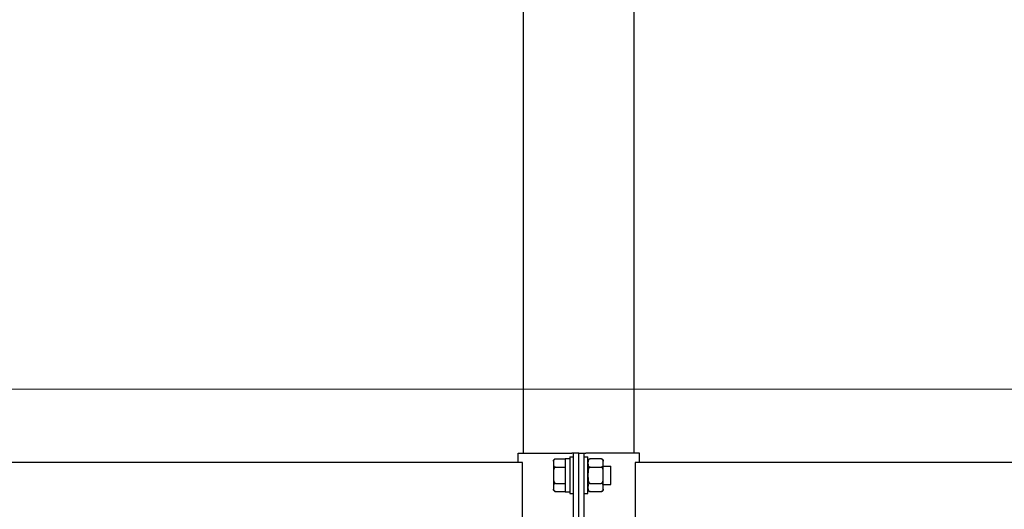
# Model space of a CAD drawing. Units: millimetres. Extents: x 4 to 11254, y -2 to 4683.
# Drawn here: x 10244 to 10298, y 2021 to 2048 of the extents above; entities that cross this region are included whole.
import ezdxf

# ---------------------------------------------------------------- set-up
doc = ezdxf.new("R2010")
doc.units = ezdxf.units.MM
doc.layers.add('BB藍盒子_觀眾席座椅 Audience Seats', color=7, linetype='Continuous')
doc.layers.add('建築底圖 Building Structure', color=252, linetype='Continuous', lineweight=5)

# ---------------------------------------------------------------- blocks, each defined once
blk = doc.blocks.new('BB藍盒子側剖建築底圖')
at = {"layer": '建築底圖 Building Structure'}
blk.add_line((6382.5, 230), (6607.5, 230), dxfattribs=at)
blk = doc.blocks.new('BB藍盒子_二層移動式觀眾席(側剖)')
at = {"layer": 'BB藍盒子_觀眾席座椅 Audience Seats', "extrusion": (2.22045e-16, 1, -2.22045e-16)}
for p, q in [((2826.714, 226.5), (2826.714, 289.9)), ((2820.664, 226.5), (2820.664, 284.917)), ((2820.364, 226.5), (2823.301, 226.5)), ((2820.364, 226), (2820.364, 226.5)), ((2823.189, 226.3), (2823.189, 224.3)), ((2823.189, 226.3), (2823.389, 226.3)), ((2823.389, 226.5), (2823.301, 226.5)), ((2823.389, 220.5), (2823.389, 226.5)), ((2823.689, 226.5), (2823.389, 226.5)), ((2823.689, 226.5), (2823.989, 226.5)), ((2823.689, 220.5), (2823.689, 226.5)), ((2823.689, 220.5), (2823.689, 226.5)), ((2823.989, 226.5), (2824.078, 226.5)), ((2823.989, 220.5), (2823.989, 226.5)), ((2823.989, 226.3), (2824.189, 226.3)), ((2827.014, 226.5), (2824.078, 226.5)), ((2824.189, 224.3), (2824.189, 226.3)), ((2827.014, 226), (2827.014, 226.5)), ((2820.608, 226), (2735.27, 226)), ((2820.608, 221), (2820.608, 226)), ((2822.299, 226.069), (2822.299, 225.966)), ((2822.299, 225.966), (2822.299, 225.3)), ((2822.418, 226.189), (2822.939, 226.189)), ((2822.939, 226.22), (2822.939, 224.389)), ((2822.939, 226.22), (2823.189, 226.22)), ((2824.91, 226.189), (2824.308, 226.189)), ((2825.029, 225.966), (2825.029, 226.069)), ((2825.029, 225.3), (2825.029, 225.966)), ((2825.029, 225.8), (2825.439, 225.8)), ((2825.439, 224.8), (2825.439, 225.8)), ((2826.77, 226), (2826.77, 221)), ((2912.108, 226), (2826.77, 226)), ((2822.299, 225.3), (2822.299, 224.634)), ((2822.418, 225.744), (2822.939, 225.744)), ((2824.308, 225.744), (2824.91, 225.744)), ((2825.029, 224.634), (2825.029, 225.3)), ((2822.418, 224.856), (2822.939, 224.856)), ((2824.308, 224.856), (2824.91, 224.856)), ((2825.029, 224.8), (2825.439, 224.8)), ((2822.299, 224.634), (2822.299, 224.531)), ((2822.418, 224.412), (2822.939, 224.412)), ((2822.939, 224.389), (2823.189, 224.389)), ((2823.189, 224.3), (2823.389, 224.3)), ((2823.989, 224.3), (2824.189, 224.3)), ((2824.308, 224.412), (2824.91, 224.412)), ((2825.029, 224.531), (2825.029, 224.634))]:
    blk.add_line(p, q, dxfattribs=at)
at = {"layer": 'BB藍盒子_觀眾席座椅 Audience Seats', "extrusion": (-4.93038e-32, -2.22045e-16, -1)}
for centre, start, end in [((-2822.418, 226.069), 0, 90), ((-2824.308, 226.069), 0, 90), ((-2824.91, 226.069), 90, 180), ((-2822.418, 224.531), 270, 0), ((-2824.308, 224.531), 270, 0), ((-2824.91, 224.531), 180, 270)]:
    blk.add_arc(centre, 0.119, start, end, dxfattribs=at)
at = {"layer": 'BB藍盒子_觀眾席座椅 Audience Seats'}
for points, knots in [([(2822.418, 226.189), (2822.415, 226.189), (2822.412, 226.188), (2822.405, 226.188), (2822.401, 226.187), (2822.395, 226.186), (2822.391, 226.185), (2822.384, 226.183), (2822.381, 226.182), (2822.368, 226.178), (2822.36, 226.173), (2822.345, 226.162), (2822.339, 226.157), (2822.328, 226.144), (2822.324, 226.137), (2822.316, 226.123), (2822.313, 226.115), (2822.306, 226.092), (2822.303, 226.077), (2822.3, 226.045), (2822.3, 226.028), (2822.299, 225.997), (2822.299, 225.981), (2822.299, 225.966)], [4.687096, 4.687096, 4.687096, 4.687096, 4.782962, 4.782962, 4.878828, 4.878828, 4.990086, 4.990086, 5.101344, 5.101344, 5.456858, 5.456858, 5.812373, 5.812373, 6.2576, 6.2576, 6.702828, 6.702828, 7.593282, 7.593282, 8.483737, 8.483737, 9.374192, 9.374192, 9.374192, 9.374192]), ([(2822.299, 225.966), (2822.299, 225.952), (2822.299, 225.936), (2822.3, 225.904), (2822.3, 225.888), (2822.303, 225.856), (2822.306, 225.84), (2822.313, 225.818), (2822.316, 225.81), (2822.324, 225.795), (2822.328, 225.788), (2822.339, 225.776), (2822.345, 225.77), (2822.36, 225.76), (2822.368, 225.755), (2822.381, 225.75), (2822.384, 225.749), (2822.391, 225.747), (2822.395, 225.747), (2822.401, 225.745), (2822.405, 225.745), (2822.412, 225.744), (2822.415, 225.744), (2822.418, 225.744)], [9.374192, 9.374192, 9.374192, 9.374192, 10.264647, 10.264647, 11.155101, 11.155101, 12.045556, 12.045556, 12.490783, 12.490783, 12.936011, 12.936011, 13.291525, 13.291525, 13.64704, 13.64704, 13.758298, 13.758298, 13.869556, 13.869556, 13.965422, 13.965422, 14.061288, 14.061288, 14.061288, 14.061288]), ([(2824.308, 226.189), (2824.305, 226.189), (2824.302, 226.188), (2824.295, 226.188), (2824.291, 226.187), (2824.285, 226.186), (2824.281, 226.185), (2824.274, 226.183), (2824.271, 226.182), (2824.258, 226.178), (2824.25, 226.173), (2824.235, 226.162), (2824.229, 226.157), (2824.218, 226.144), (2824.214, 226.137), (2824.206, 226.123), (2824.203, 226.115), (2824.196, 226.092), (2824.193, 226.077), (2824.19, 226.045), (2824.19, 226.028), (2824.189, 225.997), (2824.189, 225.981), (2824.189, 225.966)], [4.687096, 4.687096, 4.687096, 4.687096, 4.782962, 4.782962, 4.878828, 4.878828, 4.990086, 4.990086, 5.101344, 5.101344, 5.456858, 5.456858, 5.812373, 5.812373, 6.2576, 6.2576, 6.702828, 6.702828, 7.593282, 7.593282, 8.483737, 8.483737, 9.374192, 9.374192, 9.374192, 9.374192]), ([(2824.189, 225.966), (2824.189, 225.952), (2824.189, 225.936), (2824.19, 225.904), (2824.19, 225.888), (2824.193, 225.856), (2824.196, 225.84), (2824.203, 225.818), (2824.206, 225.81), (2824.214, 225.795), (2824.218, 225.788), (2824.229, 225.776), (2824.235, 225.77), (2824.25, 225.76), (2824.258, 225.755), (2824.271, 225.75), (2824.274, 225.749), (2824.281, 225.747), (2824.285, 225.747), (2824.291, 225.745), (2824.295, 225.745), (2824.302, 225.744), (2824.305, 225.744), (2824.308, 225.744)], [9.374192, 9.374192, 9.374192, 9.374192, 10.264647, 10.264647, 11.155101, 11.155101, 12.045556, 12.045556, 12.490783, 12.490783, 12.936011, 12.936011, 13.291525, 13.291525, 13.64704, 13.64704, 13.758298, 13.758298, 13.869556, 13.869556, 13.965422, 13.965422, 14.061288, 14.061288, 14.061288, 14.061288]), ([(2825.029, 225.966), (2825.029, 225.981), (2825.029, 225.997), (2825.029, 226.028), (2825.029, 226.045), (2825.026, 226.077), (2825.023, 226.092), (2825.016, 226.115), (2825.013, 226.123), (2825.005, 226.137), (2825, 226.144), (2824.99, 226.157), (2824.984, 226.162), (2824.969, 226.173), (2824.961, 226.178), (2824.948, 226.182), (2824.945, 226.183), (2824.938, 226.185), (2824.934, 226.186), (2824.927, 226.187), (2824.924, 226.188), (2824.917, 226.188), (2824.914, 226.189), (2824.91, 226.189)], [9.374192, 9.374192, 9.374192, 9.374192, 10.264647, 10.264647, 11.155101, 11.155101, 12.045556, 12.045556, 12.490783, 12.490783, 12.936011, 12.936011, 13.291525, 13.291525, 13.64704, 13.64704, 13.758298, 13.758298, 13.869556, 13.869556, 13.965422, 13.965422, 14.061288, 14.061288, 14.061288, 14.061288]), ([(2824.91, 225.744), (2824.914, 225.744), (2824.917, 225.744), (2824.924, 225.745), (2824.927, 225.745), (2824.934, 225.747), (2824.938, 225.747), (2824.945, 225.749), (2824.948, 225.75), (2824.961, 225.755), (2824.969, 225.76), (2824.984, 225.77), (2824.99, 225.776), (2825, 225.788), (2825.005, 225.795), (2825.013, 225.81), (2825.016, 225.818), (2825.023, 225.84), (2825.026, 225.856), (2825.029, 225.888), (2825.029, 225.904), (2825.029, 225.936), (2825.029, 225.952), (2825.029, 225.966)], [4.687096, 4.687096, 4.687096, 4.687096, 4.782962, 4.782962, 4.878828, 4.878828, 4.990086, 4.990086, 5.101344, 5.101344, 5.456858, 5.456858, 5.812373, 5.812373, 6.2576, 6.2576, 6.702828, 6.702828, 7.593282, 7.593282, 8.483737, 8.483737, 9.374192, 9.374192, 9.374192, 9.374192]), ([(2822.418, 225.744), (2822.415, 225.744), (2822.412, 225.744), (2822.405, 225.743), (2822.401, 225.742), (2822.395, 225.74), (2822.391, 225.738), (2822.384, 225.734), (2822.381, 225.732), (2822.368, 225.723), (2822.36, 225.713), (2822.345, 225.692), (2822.339, 225.68), (2822.328, 225.656), (2822.324, 225.642), (2822.316, 225.613), (2822.313, 225.598), (2822.306, 225.552), (2822.303, 225.52), (2822.3, 225.456), (2822.3, 225.424), (2822.299, 225.361), (2822.299, 225.33), (2822.299, 225.3)], [4.687096, 4.687096, 4.687096, 4.687096, 4.782962, 4.782962, 4.878828, 4.878828, 4.990086, 4.990086, 5.101344, 5.101344, 5.456858, 5.456858, 5.812373, 5.812373, 6.2576, 6.2576, 6.702828, 6.702828, 7.593282, 7.593282, 8.483737, 8.483737, 9.374192, 9.374192, 9.374192, 9.374192]), ([(2822.299, 225.3), (2822.299, 225.27), (2822.299, 225.239), (2822.3, 225.176), (2822.3, 225.144), (2822.303, 225.08), (2822.306, 225.048), (2822.313, 225.002), (2822.316, 224.987), (2822.324, 224.958), (2822.328, 224.944), (2822.339, 224.92), (2822.345, 224.908), (2822.36, 224.887), (2822.368, 224.877), (2822.381, 224.868), (2822.384, 224.866), (2822.391, 224.862), (2822.395, 224.86), (2822.401, 224.858), (2822.405, 224.857), (2822.412, 224.856), (2822.415, 224.856), (2822.418, 224.856)], [9.374192, 9.374192, 9.374192, 9.374192, 10.264647, 10.264647, 11.155101, 11.155101, 12.045556, 12.045556, 12.490783, 12.490783, 12.936011, 12.936011, 13.291525, 13.291525, 13.64704, 13.64704, 13.758298, 13.758298, 13.869556, 13.869556, 13.965422, 13.965422, 14.061288, 14.061288, 14.061288, 14.061288]), ([(2824.308, 225.744), (2824.305, 225.744), (2824.302, 225.744), (2824.295, 225.743), (2824.291, 225.742), (2824.285, 225.74), (2824.281, 225.738), (2824.274, 225.734), (2824.271, 225.732), (2824.258, 225.723), (2824.25, 225.713), (2824.235, 225.692), (2824.229, 225.68), (2824.218, 225.656), (2824.214, 225.642), (2824.206, 225.613), (2824.203, 225.598), (2824.196, 225.552), (2824.193, 225.52), (2824.19, 225.456), (2824.19, 225.424), (2824.189, 225.361), (2824.189, 225.33), (2824.189, 225.3)], [4.687096, 4.687096, 4.687096, 4.687096, 4.782962, 4.782962, 4.878828, 4.878828, 4.990086, 4.990086, 5.101344, 5.101344, 5.456858, 5.456858, 5.812373, 5.812373, 6.2576, 6.2576, 6.702828, 6.702828, 7.593282, 7.593282, 8.483737, 8.483737, 9.374192, 9.374192, 9.374192, 9.374192]), ([(2824.189, 225.3), (2824.189, 225.27), (2824.189, 225.239), (2824.19, 225.176), (2824.19, 225.144), (2824.193, 225.08), (2824.196, 225.048), (2824.203, 225.002), (2824.206, 224.987), (2824.214, 224.958), (2824.218, 224.944), (2824.229, 224.92), (2824.235, 224.908), (2824.25, 224.887), (2824.258, 224.877), (2824.271, 224.868), (2824.274, 224.866), (2824.281, 224.862), (2824.285, 224.86), (2824.291, 224.858), (2824.295, 224.857), (2824.302, 224.856), (2824.305, 224.856), (2824.308, 224.856)], [9.374192, 9.374192, 9.374192, 9.374192, 10.264647, 10.264647, 11.155101, 11.155101, 12.045556, 12.045556, 12.490783, 12.490783, 12.936011, 12.936011, 13.291525, 13.291525, 13.64704, 13.64704, 13.758298, 13.758298, 13.869556, 13.869556, 13.965422, 13.965422, 14.061288, 14.061288, 14.061288, 14.061288]), ([(2825.029, 225.3), (2825.029, 225.33), (2825.029, 225.361), (2825.029, 225.424), (2825.029, 225.456), (2825.026, 225.52), (2825.023, 225.552), (2825.016, 225.598), (2825.013, 225.613), (2825.005, 225.642), (2825, 225.656), (2824.99, 225.68), (2824.984, 225.692), (2824.969, 225.713), (2824.961, 225.723), (2824.948, 225.732), (2824.945, 225.734), (2824.938, 225.738), (2824.934, 225.74), (2824.927, 225.742), (2824.924, 225.743), (2824.917, 225.744), (2824.914, 225.744), (2824.91, 225.744)], [9.374192, 9.374192, 9.374192, 9.374192, 10.264647, 10.264647, 11.155101, 11.155101, 12.045556, 12.045556, 12.490783, 12.490783, 12.936011, 12.936011, 13.291525, 13.291525, 13.64704, 13.64704, 13.758298, 13.758298, 13.869556, 13.869556, 13.965422, 13.965422, 14.061288, 14.061288, 14.061288, 14.061288]), ([(2824.91, 224.856), (2824.914, 224.856), (2824.917, 224.856), (2824.924, 224.857), (2824.927, 224.858), (2824.934, 224.86), (2824.938, 224.862), (2824.945, 224.866), (2824.948, 224.868), (2824.961, 224.877), (2824.969, 224.887), (2824.984, 224.908), (2824.99, 224.92), (2825, 224.944), (2825.005, 224.958), (2825.013, 224.987), (2825.016, 225.002), (2825.023, 225.048), (2825.026, 225.08), (2825.029, 225.144), (2825.029, 225.176), (2825.029, 225.239), (2825.029, 225.27), (2825.029, 225.3)], [4.687096, 4.687096, 4.687096, 4.687096, 4.782962, 4.782962, 4.878828, 4.878828, 4.990086, 4.990086, 5.101344, 5.101344, 5.456858, 5.456858, 5.812373, 5.812373, 6.2576, 6.2576, 6.702828, 6.702828, 7.593282, 7.593282, 8.483737, 8.483737, 9.374192, 9.374192, 9.374192, 9.374192]), ([(2822.418, 224.856), (2822.415, 224.856), (2822.412, 224.856), (2822.405, 224.855), (2822.401, 224.855), (2822.395, 224.853), (2822.391, 224.853), (2822.384, 224.851), (2822.381, 224.85), (2822.368, 224.845), (2822.36, 224.84), (2822.345, 224.83), (2822.339, 224.824), (2822.328, 224.812), (2822.324, 224.805), (2822.316, 224.79), (2822.313, 224.782), (2822.306, 224.76), (2822.303, 224.744), (2822.3, 224.712), (2822.3, 224.696), (2822.299, 224.664), (2822.299, 224.648), (2822.299, 224.634)], [4.687096, 4.687096, 4.687096, 4.687096, 4.782962, 4.782962, 4.878828, 4.878828, 4.990086, 4.990086, 5.101344, 5.101344, 5.456858, 5.456858, 5.812373, 5.812373, 6.2576, 6.2576, 6.702828, 6.702828, 7.593282, 7.593282, 8.483737, 8.483737, 9.374192, 9.374192, 9.374192, 9.374192]), ([(2824.308, 224.856), (2824.305, 224.856), (2824.302, 224.856), (2824.295, 224.855), (2824.291, 224.855), (2824.285, 224.853), (2824.281, 224.853), (2824.274, 224.851), (2824.271, 224.85), (2824.258, 224.845), (2824.25, 224.84), (2824.235, 224.83), (2824.229, 224.824), (2824.218, 224.812), (2824.214, 224.805), (2824.206, 224.79), (2824.203, 224.782), (2824.196, 224.76), (2824.193, 224.744), (2824.19, 224.712), (2824.19, 224.696), (2824.189, 224.664), (2824.189, 224.648), (2824.189, 224.634)], [4.687096, 4.687096, 4.687096, 4.687096, 4.782962, 4.782962, 4.878828, 4.878828, 4.990086, 4.990086, 5.101344, 5.101344, 5.456858, 5.456858, 5.812373, 5.812373, 6.2576, 6.2576, 6.702828, 6.702828, 7.593282, 7.593282, 8.483737, 8.483737, 9.374192, 9.374192, 9.374192, 9.374192]), ([(2825.029, 224.634), (2825.029, 224.648), (2825.029, 224.664), (2825.029, 224.696), (2825.029, 224.712), (2825.026, 224.744), (2825.023, 224.76), (2825.016, 224.782), (2825.013, 224.79), (2825.005, 224.805), (2825, 224.812), (2824.99, 224.824), (2824.984, 224.83), (2824.969, 224.84), (2824.961, 224.845), (2824.948, 224.85), (2824.945, 224.851), (2824.938, 224.853), (2824.934, 224.853), (2824.927, 224.855), (2824.924, 224.855), (2824.917, 224.856), (2824.914, 224.856), (2824.91, 224.856)], [9.374192, 9.374192, 9.374192, 9.374192, 10.264647, 10.264647, 11.155101, 11.155101, 12.045556, 12.045556, 12.490783, 12.490783, 12.936011, 12.936011, 13.291525, 13.291525, 13.64704, 13.64704, 13.758298, 13.758298, 13.869556, 13.869556, 13.965422, 13.965422, 14.061288, 14.061288, 14.061288, 14.061288]), ([(2822.299, 224.634), (2822.299, 224.619), (2822.299, 224.603), (2822.3, 224.572), (2822.3, 224.555), (2822.303, 224.523), (2822.306, 224.508), (2822.313, 224.485), (2822.316, 224.477), (2822.324, 224.463), (2822.328, 224.456), (2822.339, 224.443), (2822.345, 224.438), (2822.36, 224.427), (2822.368, 224.422), (2822.381, 224.418), (2822.384, 224.417), (2822.391, 224.415), (2822.395, 224.414), (2822.401, 224.413), (2822.405, 224.412), (2822.412, 224.412), (2822.415, 224.412), (2822.418, 224.412)], [9.374192, 9.374192, 9.374192, 9.374192, 10.264647, 10.264647, 11.155101, 11.155101, 12.045556, 12.045556, 12.490783, 12.490783, 12.936011, 12.936011, 13.291525, 13.291525, 13.64704, 13.64704, 13.758298, 13.758298, 13.869556, 13.869556, 13.965422, 13.965422, 14.061288, 14.061288, 14.061288, 14.061288]), ([(2824.189, 224.634), (2824.189, 224.619), (2824.189, 224.603), (2824.19, 224.572), (2824.19, 224.555), (2824.193, 224.523), (2824.196, 224.508), (2824.203, 224.485), (2824.206, 224.477), (2824.214, 224.463), (2824.218, 224.456), (2824.229, 224.443), (2824.235, 224.438), (2824.25, 224.427), (2824.258, 224.422), (2824.271, 224.418), (2824.274, 224.417), (2824.281, 224.415), (2824.285, 224.414), (2824.291, 224.413), (2824.295, 224.412), (2824.302, 224.412), (2824.305, 224.412), (2824.308, 224.412)], [9.374192, 9.374192, 9.374192, 9.374192, 10.264647, 10.264647, 11.155101, 11.155101, 12.045556, 12.045556, 12.490783, 12.490783, 12.936011, 12.936011, 13.291525, 13.291525, 13.64704, 13.64704, 13.758298, 13.758298, 13.869556, 13.869556, 13.965422, 13.965422, 14.061288, 14.061288, 14.061288, 14.061288]), ([(2824.91, 224.412), (2824.914, 224.412), (2824.917, 224.412), (2824.924, 224.412), (2824.927, 224.413), (2824.934, 224.414), (2824.938, 224.415), (2824.945, 224.417), (2824.948, 224.418), (2824.961, 224.422), (2824.969, 224.427), (2824.984, 224.438), (2824.99, 224.443), (2825, 224.456), (2825.005, 224.463), (2825.013, 224.477), (2825.016, 224.485), (2825.023, 224.508), (2825.026, 224.523), (2825.029, 224.555), (2825.029, 224.572), (2825.029, 224.603), (2825.029, 224.619), (2825.029, 224.634)], [4.687096, 4.687096, 4.687096, 4.687096, 4.782962, 4.782962, 4.878828, 4.878828, 4.990086, 4.990086, 5.101344, 5.101344, 5.456858, 5.456858, 5.812373, 5.812373, 6.2576, 6.2576, 6.702828, 6.702828, 7.593282, 7.593282, 8.483737, 8.483737, 9.374192, 9.374192, 9.374192, 9.374192])]:
    blk.add_open_spline(points, degree=3, knots=knots, dxfattribs=at)

msp = doc.modelspace()

# ---------------------------------------------------------------- block references
msp.add_blockref('BB藍盒子側剖建築底圖', (3698.718, 1798.058))
at = {"color": 4}
msp.add_blockref('BB藍盒子_二層移動式觀眾席(側剖)', (7450.928, 1798.058), dxfattribs=at)

doc.saveas('drawing.dxf')
